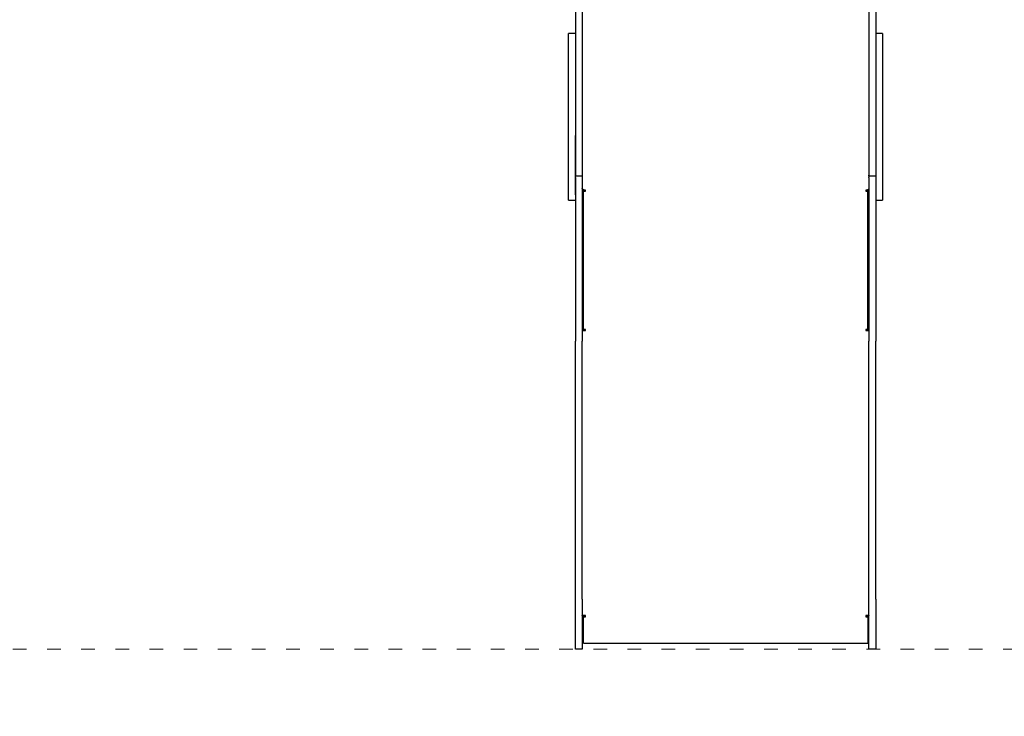
# Model space of a CAD drawing. Units: millimetres. Extents: x -5503 to 5502, y -7675 to 7677.
# Drawn here: x -286 to 1444, y -1681 to -457 of the extents above; entities that cross this region are included whole.
import ezdxf

# ---------------------------------------------------------------- set-up
doc = ezdxf.new("R2010")
doc.units = ezdxf.units.MM
doc.header["$PDSIZE"] = -1
doc.linetypes.add('ACAD_ISO03W100', pattern=[30, 12, -18])
doc.layers.get('Defpoints').update_dxf_attribs({"lineweight": 5})
doc.layers.add('InterSystem-description', color=7, linetype='Continuous', lineweight=5)
doc.styles.add('arial', font='arial.ttf')
doc.dimstyles.new('IS_1-50(mm)', dxfattribs={"dimtxt": 100, "dimasz": 100, "dimexe": 10, "dimexo": 50, "dimgap": 10, "dimtad": 1, "dimdec": 0, "dimrnd": 0.5, "dimzin": 0, "dimtxsty": 'arial', "dimcen": 50, "dimclrd": 256, "dimclre": 256, "dimclrt": 256, "dimadec": 1, "dimazin": 0, "dimtfac": 1, "dimtdec": 0, "dimtmove": 0, "dimatfit": 3, "dimfxl": 0, "dimtolj": 1, "dimtzin": 0, "dimlwd": -1, "dimlwe": -1, "dimarcsym": 0})

# ---------------------------------------------------------------- blocks, each defined once
blk = doc.blocks.new('*D3')
at = {"layer": 'Defpoints', "color": 0}
for p in [(-1360.8, 5187.5), (-3592, -3562.5), (954.3, -3562.5)]:
    blk.add_point(p, dxfattribs=at)
at = {"layer": 'InterSystem-description'}
for p, q in [((-1410.8, 5187.5), (-3602, 5187.5)), ((-3592, 5087.5), (-3592, -3462.5)), ((904.3, -3562.5), (-3602, -3562.5))]:
    blk.add_line(p, q, dxfattribs=at)
for points in [[(-3575.3, 5087.5), (-3608.7, 5087.5), (-3592, 5187.5)], [(-3608.7, -3462.5), (-3575.3, -3462.5), (-3592, -3562.5)]]:
    blk.add_solid(points, dxfattribs=at)
at = {"layer": 'InterSystem-description', "insert": (-3653.1, 812.5), "char_height": 100, "attachment_point": 5, "rotation": 90, "style": 'arial'}
blk.add_mtext('\\A1;8750', dxfattribs=at)
blk = doc.blocks.new('*D4')
at = {"layer": 'Defpoints', "color": 0}
for p in [(-1474.1, -1563.2), (1945.9, -1563.2), (1945.9, -2064.9)]:
    blk.add_point(p, dxfattribs=at)
at = {"layer": 'InterSystem-description'}
for p, q in [((-1474.1, -1613.2), (-1474.1, -2074.9)), ((1945.9, -1613.2), (1945.9, -2074.9)), ((-1374.1, -2064.9), (1845.9, -2064.9))]:
    blk.add_line(p, q, dxfattribs=at)
for points in [[(-1374.1, -2048.2), (-1374.1, -2081.5), (-1474.1, -2064.9)], [(1845.9, -2081.5), (1845.9, -2048.2), (1945.9, -2064.9)]]:
    blk.add_solid(points, dxfattribs=at)
at = {"layer": 'InterSystem-description', "insert": (235.9, -2003.8), "char_height": 100, "attachment_point": 5, "style": 'arial'}
blk.add_mtext('\\A1;3420', dxfattribs=at)

msp = doc.modelspace()

# ---------------------------------------------------------------- linework, layer by layer
at = {"color": 7, "linetype": 'Continuous', "lineweight": 25}
for p, q in [((690.4, 273.4), (690.4, -730.3)), ((702.4, 273.4), (702.4, -730.3)), ((1206.2, 273.4), (1206.2, -730.3)), ((1218.2, 273.4), (1218.2, -730.3)), ((690.4, -481.1), (678.4, -481.1)), ((678.4, -660.3), (678.4, -481.1)), ((1230.2, -481.1), (1218.2, -481.1)), ((1230.2, -481.1), (1230.2, -660.3)), ((678.4, -764.7), (678.4, -660.3)), ((690.4, -764.7), (690.4, -660.3)), ((1218.2, -660.3), (1218.2, -764.7)), ((1230.2, -660.3), (1230.2, -764.7)), ((690.4, -731.1), (702.4, -731.1)), ((690.4, -734.4), (690.4, -851.8)), ((702.4, -730.3), (702.4, -731.1)), ((702.4, -731.1), (702.4, -732.8)), ((702.4, -732.8), (702.4, -734.4)), ((702.4, -734.4), (702.4, -851.8)), ((1206.2, -731.1), (1206.2, -730.3)), ((1206.2, -731.1), (1218.2, -731.1)), ((1206.2, -731.1), (1206.2, -732.8)), ((1206.2, -734.4), (1206.2, -732.8)), ((1206.2, -734.4), (1206.2, -851.8)), ((1218.2, -734.4), (1218.2, -851.8)), ((702.4, -756.4), (704.4, -756.4)), ((704.4, -756.4), (704.4, -755.7)), ((704.4, -1003.3), (704.4, -756.4)), ((704.4, -756.8), (707.9, -756.8)), ((704.4, -1001.3), (704.4, -758)), ((704.4, -758), (707.9, -758)), ((707.9, -758), (707.9, -756.4)), ((1200.7, -756.4), (1200.7, -758)), ((1200.7, -756.8), (1204.2, -756.8)), ((1200.7, -758), (1204.2, -758)), ((1204.2, -756.4), (1204.2, -755.7)), ((1204.2, -1003.3), (1204.2, -756.4)), ((1204.2, -756.4), (1206.2, -756.4)), ((1204.2, -758), (1204.2, -1001.3)), ((678.4, -774.3), (678.4, -764.7)), ((678.4, -774.3), (690.4, -774.3)), ((1218.2, -774.3), (1230.2, -774.3)), ((1230.2, -764.7), (1230.2, -774.3)), ((690.4, -851.8), (690.4, -1022.1)), ((702.4, -851.8), (702.4, -1022.1)), ((1206.2, -851.8), (1206.2, -1022.1)), ((1218.2, -851.8), (1218.2, -1022.1)), ((702.4, -1003.3), (704.4, -1003.3)), ((707.9, -1001.3), (704.4, -1001.3)), ((707.9, -1003.3), (707.9, -1001.3)), ((1200.7, -1001.3), (1200.7, -1003.3)), ((1204.2, -1001.3), (1200.7, -1001.3)), ((1204.2, -1003.3), (1206.2, -1003.3)), ((690.4, -1475.4), (690.4, -1022.1)), ((702.4, -1475.4), (702.4, -1022.1)), ((1206.2, -1475.4), (1206.2, -1022.1)), ((1218.2, -1475.4), (1218.2, -1022.1)), ((690.4, -1563.2), (690.4, -1475.4)), ((702.4, -1475.4), (702.4, -1563.2)), ((1206.2, -1563.2), (1206.2, -1475.4)), ((1218.2, -1475.4), (1218.2, -1563.2)), ((702.4, -1504.1), (703.7, -1504.1)), ((704.4, -1506), (704.4, -1504.1)), ((707.9, -1506.3), (707.9, -1504.3)), ((1200.7, -1504.3), (1200.7, -1506.3)), ((1204.2, -1506), (1204.2, -1504.1)), ((1205, -1504.1), (1206.2, -1504.1)), ((704.4, -1506), (707.9, -1506)), ((704.4, -1506.3), (704.4, -1506)), ((704.4, -1552.6), (704.4, -1506.3)), ((704.4, -1506.3), (707.9, -1506.3)), ((1200.7, -1506), (1204.2, -1506)), ((1200.7, -1506.3), (1204.2, -1506.3)), ((1204.2, -1506.3), (1204.2, -1506)), ((1204.2, -1506.3), (1204.2, -1552.6)), ((702.4, -1550.6), (704.4, -1550.6)), ((704.4, -1552.6), (1204.2, -1552.6)), ((1204.2, -1550.6), (1206.2, -1550.6)), ((702.4, -1563.2), (690.4, -1563.2)), ((1218.2, -1563.2), (1206.2, -1563.2))]:
    msp.add_line(p, q, dxfattribs=at)
at = {"color": 7, "linetype": 'Continuous', "lineweight": 25, "flags": 128}
for points in [[(707.9, -756.4), (706.8, -756.4), (705.8, -756.2), (704.9, -755.9), (704, -755.5), (703.3, -754.9), (702.8, -754.4), (702.5, -753.7), (702.4, -753.1)], [(1206.2, -753.1), (1206.1, -753.7), (1205.8, -754.4), (1205.3, -754.9), (1204.6, -755.5), (1203.8, -755.9), (1202.8, -756.2), (1201.8, -756.4), (1200.7, -756.4)], [(707.9, -1504.3), (706.8, -1504.3), (705.8, -1504.3), (704.9, -1504.2), (704, -1504.1), (703.3, -1504), (702.8, -1503.9), (702.5, -1503.8), (702.4, -1503.6)], [(1206.2, -1503.6), (1206.1, -1503.8), (1205.8, -1503.9), (1205.3, -1504), (1204.6, -1504.1), (1203.8, -1504.2), (1202.8, -1504.3), (1201.8, -1504.3), (1200.7, -1504.3)]]:
    msp.add_lwpolyline(points, dxfattribs=at)
at = {"color": 7, "linetype": 'Continuous', "lineweight": 25}
for centre, radius, start, end in [((707.1, -995.5), 7.54, 249.5416, 276.5621), ((707.7, -967.5), 35.8, 264.6901, 270.3016), ((1201.6, -995.5), 7.55, 263.4415, 290.4539), ((1200.9, -967.5), 35.8, 269.6993, 275.3086)]:
    msp.add_arc(centre, radius, start, end, dxfattribs=at)
at = {"layer": 'InterSystem-description', "linetype": 'ACAD_ISO03W100', "ltscale": 2}
msp.add_lwpolyline([(1945.9, 3186.8), (1945.9, -1563.2), (-1474.1, -1563.2), (-1474.1, 3186.8)], close=True, dxfattribs=at)

# ---------------------------------------------------------------- dimensions: what is measured, and where the dimension line sits
at = {"layer": 'InterSystem-description'}
dim = msp.add_linear_dim(base=(-3592, -3562.5), p1=(-1360.8, 5187.5), p2=(954.3, -3562.5), angle=90, dimstyle='IS_1-50(mm)', dxfattribs=at)
dim.commit()
dim.dimension.update_dxf_attribs({"geometry": '*D3', "text_midpoint": (-3653.1, 812.5)})
dim = msp.add_linear_dim(base=(1945.9, -2064.9), p1=(-1474.1, -1563.2), p2=(1945.9, -1563.2), dimstyle='IS_1-50(mm)', dxfattribs=at)
dim.commit()
dim.dimension.update_dxf_attribs({"geometry": '*D4', "text_midpoint": (235.9, -2003.8)})

doc.saveas('drawing.dxf')
